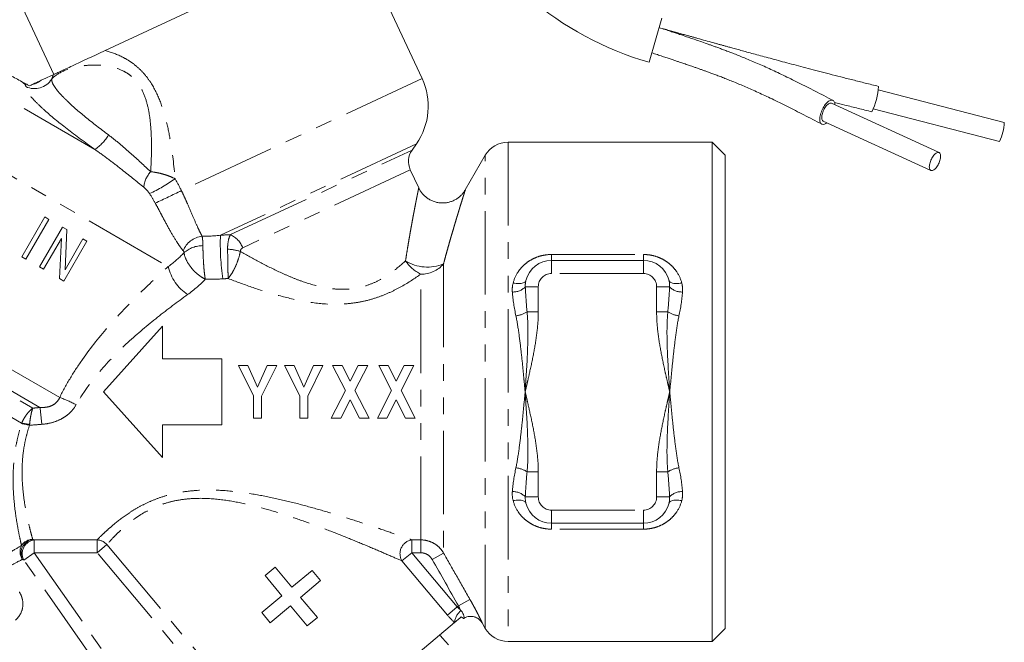
# Model space of a CAD drawing. Units: millimetres. Extents: x -2 to 547, y 9 to 275.
# Drawn here: x 472 to 547, y 158 to 205 of the extents above; entities that cross this region are included whole.
import ezdxf

# ---------------------------------------------------------------- set-up
doc = ezdxf.new("R2010")
doc.units = ezdxf.units.MM
doc.linetypes.add('PHANTOM', pattern=[12.7, 6.35, -1.27, 1.27, -1.27, 1.27, -1.27])

msp = doc.modelspace()

# ---------------------------------------------------------------- linework, layer by layer
at = {"color": 7, "linetype": 'Continuous', "lineweight": 15}
for p, q in [((478.405, 202.897), (497.396, 211.753)), ((502.515, 200.774), (497.396, 211.753)), ((471.236, 208.105), (474.511, 201.081)), ((520.754, 205.365), (519.784, 202.002)), ((546.798, 197.425), (537.211, 199.915)), ((541.838, 195.137), (533.652, 198.882)), ((536.834, 198.463), (546.421, 195.973)), ((533.028, 197.518), (541.214, 193.773)), ((501.748, 195.32), (502.079, 195.793)), ((524.568, 195.925), (509.053, 195.925)), ((525.568, 194.925), (524.568, 195.925)), ((524.568, 195.925), (524.568, 157.925)), ((507.321, 194.925), (505.801, 192.294)), ((525.568, 194.925), (525.568, 176.925)), ((502.259, 192.45), (501.617, 193.826)), ((473.823, 190.231), (472.073, 187.2)), ((474.134, 190.051), (473.823, 190.231)), ((472.384, 187.02), (474.134, 190.051)), ((475.16, 189.459), (473.41, 186.428)), ((475.492, 189.268), (475.16, 189.459)), ((475.358, 186.211), (475.492, 189.268)), ((473.721, 186.249), (475.078, 188.599)), ((475.078, 188.599), (474.944, 185.543)), ((475.275, 185.351), (477.025, 188.382)), ((476.715, 188.562), (475.358, 186.211)), ((477.025, 188.382), (476.715, 188.562)), ((472.073, 187.2), (472.384, 187.02)), ((512.353, 186.925), (519.353, 186.925)), ((473.41, 186.428), (473.721, 186.249)), ((474.944, 185.543), (475.275, 185.351)), ((478.278, 176.925), (482.778, 181.925)), ((482.778, 181.925), (482.778, 179.425)), ((482.778, 179.425), (487.278, 179.425)), ((487.278, 179.425), (487.278, 174.425)), ((488.542, 178.925), (489.696, 176.609)), ((489.267, 178.925), (488.542, 178.925)), ((490.003, 177.289), (489.267, 178.925)), ((490.74, 178.925), (490.003, 177.289)), ((490.311, 176.603), (491.465, 178.925)), ((491.465, 178.925), (490.74, 178.925)), ((492.775, 178.925), (492.05, 178.925)), ((492.05, 178.925), (493.204, 176.609)), ((493.511, 177.289), (492.775, 178.925)), ((494.248, 178.925), (493.511, 177.289)), ((493.819, 176.603), (494.973, 178.925)), ((494.973, 178.925), (494.248, 178.925)), ((495.711, 178.925), (496.682, 177.026)), ((496.437, 178.925), (495.711, 178.925)), ((497.045, 177.736), (496.437, 178.925)), ((497.652, 178.925), (497.045, 177.736)), ((497.408, 177.026), (498.378, 178.925)), ((498.378, 178.925), (497.652, 178.925)), ((499.219, 178.925), (500.189, 177.026)), ((499.945, 178.925), (499.219, 178.925)), ((500.552, 177.736), (499.945, 178.925)), ((501.16, 178.925), (500.552, 177.736)), ((500.915, 177.026), (501.886, 178.925)), ((501.886, 178.925), (501.16, 178.925)), ((482.778, 171.925), (478.278, 176.925)), ((496.682, 177.026), (495.609, 174.925)), ((498.481, 174.925), (497.408, 177.026)), ((500.189, 177.026), (499.116, 174.925)), ((501.988, 174.925), (500.915, 177.026)), ((525.568, 176.925), (525.568, 158.925)), ((489.696, 176.609), (489.696, 174.925)), ((490.311, 174.925), (490.311, 176.603)), ((493.204, 176.609), (493.204, 174.925)), ((493.819, 174.925), (493.819, 176.603)), ((496.335, 174.925), (497.045, 176.315)), ((497.045, 176.315), (497.755, 174.925)), ((499.842, 174.925), (500.552, 176.315)), ((500.552, 176.315), (501.262, 174.925)), ((489.696, 174.925), (490.311, 174.925)), ((493.204, 174.925), (493.819, 174.925)), ((495.609, 174.925), (496.335, 174.925)), ((497.755, 174.925), (498.481, 174.925)), ((499.116, 174.925), (499.842, 174.925)), ((501.262, 174.925), (501.988, 174.925)), ((487.278, 174.425), (482.778, 174.425)), ((482.778, 174.425), (482.778, 171.925)), ((519.353, 166.925), (512.353, 166.925)), ((491.334, 163.579), (490.568, 162.937)), ((492.62, 162.047), (491.334, 163.579)), ((494.152, 163.333), (492.62, 162.047)), ((494.795, 162.567), (494.152, 163.333)), ((490.568, 162.937), (491.854, 161.405)), ((493.263, 161.281), (494.795, 162.567)), ((491.854, 161.405), (490.322, 160.119)), ((494.548, 159.749), (493.263, 161.281)), ((490.965, 159.353), (492.497, 160.639)), ((492.497, 160.639), (493.782, 159.106)), ((490.322, 160.119), (490.965, 159.353)), ((493.782, 159.106), (494.548, 159.749)), ((504.975, 159.36), (492.153, 148.602)), ((507.083, 159.337), (507.321, 158.925)), ((524.568, 157.925), (525.568, 158.925)), ((504.518, 157.672), (504.076, 158.166)), ((509.053, 157.925), (524.568, 157.925))]:
    msp.add_line(p, q, dxfattribs=at)
at = {"color": 8, "linetype": 'PHANTOM', "lineweight": 0}
for p, q in [((461.241, 204.827), (477.631, 195.364)), ((455.2, 202.629), (483.207, 186.459)), ((502.515, 200.774), (484.21, 192.238)), ((502.079, 195.793), (487.177, 188.844)), ((509.053, 195.925), (509.053, 157.925)), ((487.951, 188.887), (501.748, 195.32)), ((507.321, 158.925), (507.321, 194.925)), ((501.617, 193.826), (488.881, 187.887)), ((448.827, 191.589), (474.954, 176.504)), ((473.45, 175.739), (449.408, 189.62)), ((449.939, 188.935), (472.899, 175.678)), ((472.057, 174.532), (449.697, 187.441)), ((512.353, 187.375), (519.353, 187.375)), ((512.353, 186.925), (512.353, 187.375)), ((519.353, 186.925), (519.353, 187.375)), ((504.145, 186.662), (504.145, 164.659)), ((512.353, 185.925), (512.353, 186.925)), ((519.353, 185.925), (519.353, 186.925)), ((502.413, 165.658), (502.413, 185.883)), ((519.353, 185.925), (512.353, 185.925)), ((511.353, 184.925), (510.366, 184.925)), ((511.353, 184.925), (511.353, 183.008)), ((520.353, 183.008), (520.353, 184.925)), ((520.353, 184.925), (521.339, 184.925)), ((510.502, 183.008), (511.353, 183.008)), ((520.353, 183.008), (521.203, 183.008)), ((511.353, 170.843), (510.502, 170.843)), ((511.353, 170.843), (511.353, 168.925)), ((521.203, 170.843), (520.353, 170.843)), ((520.353, 168.925), (520.353, 170.843)), ((511.353, 168.925), (510.366, 168.925)), ((521.339, 168.925), (520.353, 168.925)), ((512.353, 166.925), (512.353, 167.925)), ((512.353, 167.925), (519.353, 167.925)), ((519.353, 166.925), (519.353, 167.925)), ((512.353, 166.925), (512.353, 166.475)), ((519.353, 166.475), (512.353, 166.475)), ((519.353, 166.475), (519.353, 166.925)), ((473.007, 165.658), (477.796, 165.658)), ((473.007, 164.678), (473.007, 165.658)), ((477.796, 164.678), (477.796, 165.658)), ((501.724, 165.658), (502.413, 165.658)), ((501.724, 165.658), (501.724, 164.678)), ((502.413, 165.658), (502.413, 164.678)), ((478.535, 165.298), (477.796, 164.678)), ((478.535, 165.298), (490.85, 150.622)), ((473.007, 164.678), (472.217, 164.125)), ((484.74, 146.241), (472.217, 164.125)), ((477.796, 164.678), (473.007, 164.678)), ((473.007, 164.678), (485.53, 146.794)), ((490.111, 150.001), (477.796, 164.678)), ((501.724, 164.678), (500.985, 164.058)), ((504.444, 159.935), (500.985, 164.058)), ((502.413, 164.678), (501.724, 164.678)), ((501.724, 164.678), (505.183, 160.555)), ((504.145, 164.659), (503.279, 164.168)), ((506.157, 161.125), (505.291, 160.631)), ((505.183, 160.555), (504.444, 159.935)), ((505.183, 160.555), (505.291, 160.631))]:
    msp.add_line(p, q, dxfattribs=at)
at = {"color": 7, "linetype": 'Continuous', "lineweight": 15, "flags": 128}
for points in [[(532.924, 197.291), (532.884, 197.316), (532.849, 197.351), (532.819, 197.396), (532.796, 197.451), (532.779, 197.515), (532.769, 197.586), (532.766, 197.665), (532.769, 197.75), (532.779, 197.84), (532.795, 197.935), (532.818, 198.032), (532.847, 198.132), (532.882, 198.232), (532.922, 198.332), (532.967, 198.431), (533.017, 198.526), (533.07, 198.618), (533.126, 198.705), (533.185, 198.786), (533.246, 198.861), (533.308, 198.927), (533.37, 198.985), (533.432, 199.034), (533.492, 199.073), (533.551, 199.102), (533.608, 199.12), (533.661, 199.127), (533.711, 199.124), (533.756, 199.11), (533.796, 199.085), (533.832, 199.05), (533.861, 199.004), (533.884, 198.95), (533.901, 198.886), (533.911, 198.815), (533.914, 198.763)], [(533.652, 198.882), (533.612, 198.894), (533.568, 198.895), (533.521, 198.885), (533.47, 198.864), (533.418, 198.832), (533.364, 198.791), (533.31, 198.74), (533.256, 198.681), (533.204, 198.614), (533.154, 198.54), (533.107, 198.462), (533.063, 198.379), (533.024, 198.293), (532.99, 198.206), (532.961, 198.119), (532.938, 198.033), (532.922, 197.95), (532.912, 197.87), (532.909, 197.796), (532.913, 197.729), (532.924, 197.668), (532.941, 197.616), (532.964, 197.574), (532.993, 197.541), (533.028, 197.518)], [(541.838, 195.137), (541.798, 195.149), (541.754, 195.15), (541.707, 195.14), (541.656, 195.118), (541.604, 195.087), (541.55, 195.046), (541.496, 194.995), (541.442, 194.936), (541.39, 194.869), (541.34, 194.795), (541.293, 194.717), (541.249, 194.634), (541.21, 194.548), (541.176, 194.461), (541.147, 194.374), (541.124, 194.288), (541.108, 194.205), (541.098, 194.125), (541.095, 194.051), (541.099, 193.983), (541.109, 193.923), (541.126, 193.871), (541.15, 193.829), (541.179, 193.796), (541.214, 193.773), (541.254, 193.762), (541.298, 193.761), (541.345, 193.771), (541.396, 193.792), (541.448, 193.824), (541.502, 193.865), (541.556, 193.916), (541.609, 193.975), (541.662, 194.042), (541.712, 194.115), (541.759, 194.194), (541.803, 194.277), (541.842, 194.363), (541.876, 194.45), (541.905, 194.537), (541.928, 194.623), (541.944, 194.706), (541.954, 194.785), (541.957, 194.86), (541.953, 194.927), (541.942, 194.988), (541.925, 195.039), (541.902, 195.082), (541.873, 195.115), (541.838, 195.137)]]:
    msp.add_lwpolyline(points, dxfattribs=at)
at = {"color": 8, "linetype": 'PHANTOM', "lineweight": 0, "flags": 128}
for points in [[(510.411, 185.404), (510.393, 185.359), (510.363, 185.318), (510.322, 185.28), (510.269, 185.248), (510.206, 185.22), (510.133, 185.198), (510.051, 185.181), (509.962, 185.171), (509.865, 185.166), (509.764, 185.167), (509.658, 185.175), (509.55, 185.188), (509.44, 185.207)], [(521.294, 185.404), (521.312, 185.359), (521.342, 185.318), (521.383, 185.28), (521.436, 185.248), (521.499, 185.22), (521.572, 185.198), (521.654, 185.181), (521.744, 185.171), (521.84, 185.166), (521.941, 185.167), (522.047, 185.175), (522.156, 185.188), (522.265, 185.207)], [(510.411, 168.447), (510.393, 168.492), (510.363, 168.533), (510.322, 168.57), (510.269, 168.603), (510.206, 168.631), (510.133, 168.653), (510.051, 168.669), (509.962, 168.68), (509.865, 168.685), (509.764, 168.683), (509.658, 168.676), (509.55, 168.663), (509.44, 168.643)], [(522.265, 168.643), (522.156, 168.663), (522.047, 168.676), (521.941, 168.683), (521.84, 168.685), (521.744, 168.68), (521.654, 168.669), (521.572, 168.653), (521.499, 168.631), (521.436, 168.603), (521.383, 168.57), (521.342, 168.533), (521.312, 168.492), (521.294, 168.447)]]:
    msp.add_lwpolyline(points, dxfattribs=at)
at = {"color": 7, "linetype": 'Continuous', "lineweight": 15}
for centre, radius, start, end in [((526.585, 225.597), 24.555, 205, 253.92187), ((497.983, 198.661), 5, 325, 25), ((532.722, 200.306), 4.499, 332.59924, 358.2851), ((533.021, 197.639), 0.361, 254.52222, 318.21636), ((543.319, 197.554), 3.481, 332.99978, 357.88223), ((509.053, 193.925), 2, 90, 150), ((502.977, 194.46), 1.5, 145, 205), ((512.353, 184.925), 2, 90, 166.15678), ((519.353, 184.925), 2, 13.84322, 90), ((512.353, 168.925), 2, 193.84322, 270), ((519.353, 168.925), 2, 270, 346.15678), ((506.408, 158.972), 1, 131.98382, 134.90576), ((506.217, 158.837), 1, 30.02792, 118.55147), ((509.053, 159.925), 2, 210, 270)]:
    msp.add_arc(centre, radius, start, end, dxfattribs=at)
at = {"color": 8, "linetype": 'PHANTOM', "lineweight": 0}
for centre, radius, start, end in [((473.05, 201.512), 1.513, 243.59573, 328.7743), ((472.628, 201.443), 1.13, 249.96132, 260.83844), ((472.577, 201.904), 1.6, 282.64172, 307.35828), ((475.604, 198.299), 3.567, 304.63281, 329.17936), ((483.367, 192.305), 2.029, 137.48205, 174.71877), ((476.409, 203.437), 12.631, 295.18134, 305.38696), ((441.281, 278.767), 96.592, 295.07882, 296.38719), ((485.983, 187.014), 1.76, 96.39433, 158.58797), ((505.431, 188.193), 18.266, 177.95613, 188.40239), ((487.082, 187.144), 1.947, 22.42976, 63.48688), ((485.83, 185.903), 2.147, 89.64138, 131.5685), ((487.566, 183.823), 3.957, 73.46653, 87.73567), ((503.718, 188.532), 2.953, 213.53017, 243.78341), ((502.929, 189.545), 3.129, 237.66918, 292.86223), ((502.485, 188.037), 2.156, 268.07764, 320.34873), ((486.654, 187.258), 3.538, 193.04989, 236.00922), ((512.353, 184.925), 1, 90, 180), ((519.353, 184.925), 1, 0, 90), ((509.465, 185.732), 1.21, 265.97896, 318.17295), ((522.24, 185.732), 1.21, 221.82705, 274.02104), ((509.319, 184.976), 2.297, 278.34201, 301.02006), ((522.386, 184.976), 2.297, 238.97994, 261.65799), ((467.945, 158.951), 18.901, 64.07404, 68.23102), ((426.805, 169.877), 47.012, 5.58575, 7.16289), ((471.616, 170.961), 3.576, 73.13366, 83.0304), ((471.792, 171.274), 3.268, 74.62656, 85.35181), ((509.319, 168.875), 2.297, 58.97994, 81.65799), ((522.372, 168.915), 2.255, 98.12883, 121.23324), ((509.465, 168.119), 1.21, 41.82705, 94.02104), ((522.229, 168.147), 1.182, 85.32667, 138.82525), ((512.353, 168.925), 1, 180, 270), ((519.353, 168.925), 1, 270, 0), ((473.078, 164.644), 1.07, 99.48326, 206.06606), ((472.912, 164.682), 1.018, 90.60342, 148.28208), ((473.157, 164.61), 1.058, 98.15074, 207.31074), ((477.754, 164.634), 1.025, 40.41165, 87.68745), ((501.9, 164.606), 1.066, 99.48104, 210.93234), ((472.951, 164.754), 1.017, 152.88539, 214.78043), ((506.337, 159.216), 1.37, 129.08546, 173.9543), ((506.396, 158.966), 0.997, 131.26121, 134.9556), ((506.219, 158.839), 1, 29.989, 118.75357)]:
    msp.add_arc(centre, radius, start, end, dxfattribs=at)
at = {"color": 7, "linetype": 'Continuous', "lineweight": 15}
msp.add_ellipse((812.528, -220.017), major_axis=(-375.525, 447.576), ratio=0.021106, start_param=5.700927, end_param=5.701976, dxfattribs=at)
for points, knots in [([(533.763, 199.107), (533.533, 199.226), (533.083, 199.46), (532.42, 199.803), (531.779, 200.132), (531.159, 200.444), (530.564, 200.74), (529.992, 201.017), (529.443, 201.278), (528.915, 201.522), (528.404, 201.753), (527.911, 201.969), (527.437, 202.171), (526.988, 202.357), (526.565, 202.528), (526.168, 202.684), (525.8, 202.825), (525.461, 202.952), (525.154, 203.066), (524.878, 203.167), (524.625, 203.258), (524.387, 203.344), (523.918, 203.51), (523.463, 203.668), (523.022, 203.818), (522.828, 203.884), (522.615, 203.956), (522.369, 204.039), (522.083, 204.135), (521.756, 204.244), (521.39, 204.366), (520.982, 204.501), (520.696, 204.595), (520.546, 204.645)], [0, 0, 0, 0, 0.059356, 0.116326, 0.170885, 0.223021, 0.27273, 0.319185, 0.3633, 0.405093, 0.444589, 0.48255, 0.518159, 0.551432, 0.582385, 0.611031, 0.637374, 0.661413, 0.683099, 0.702481, 0.719602, 0.736012, 0.752454, 0.817378, 0.830428, 0.8435, 0.857492, 0.874334, 0.894092, 0.916341, 0.941409, 0.969296, 1, 1, 1, 1]), ([(537.218, 200.171), (536.888, 200.255), (536.24, 200.418), (535.287, 200.659), (534.375, 200.891), (533.502, 201.114), (532.674, 201.327), (531.89, 201.532), (531.15, 201.727), (530.448, 201.913), (529.78, 202.092), (529.147, 202.262), (528.549, 202.424), (527.992, 202.575), (527.474, 202.717), (526.997, 202.848), (526.56, 202.968), (526.182, 203.072), (525.858, 203.161), (525.586, 203.237), (525.338, 203.306), (525.102, 203.371), (524.87, 203.435), (524.524, 203.531), (524.061, 203.661), (523.596, 203.79), (523.239, 203.89), (522.994, 203.959), (522.733, 204.031), (522.447, 204.112), (522.128, 204.201), (521.778, 204.299), (521.397, 204.406), (520.983, 204.522), (520.695, 204.603), (520.546, 204.645)], [0, 0, 0, 0, 0.059494, 0.116593, 0.171295, 0.223601, 0.27351, 0.320199, 0.364584, 0.406666, 0.446447, 0.484669, 0.520496, 0.553926, 0.584959, 0.613593, 0.639828, 0.663663, 0.681653, 0.697983, 0.712651, 0.726408, 0.740353, 0.754497, 0.788623, 0.823851, 0.838251, 0.852828, 0.868025, 0.885194, 0.904429, 0.925332, 0.948229, 0.973118, 1, 1, 1, 1]), ([(474.453, 201.054), (474.504, 201.078), (474.571, 201.109), (474.745, 201.191), (474.854, 201.241), (475.234, 201.419), (475.56, 201.57), (476.305, 201.918), (476.715, 202.109), (477.557, 202.502), (477.991, 202.704), (478.405, 202.897)], [0, 0, 0, 0, 0.125, 0.125, 0.25, 0.25, 0.5, 0.5, 0.75, 0.75, 1, 1, 1, 1]), ([(519.992, 202.723), (520.131, 202.677), (520.398, 202.588), (520.782, 202.461), (521.133, 202.344), (521.451, 202.238), (521.735, 202.143), (522.031, 202.043), (522.346, 201.937), (522.689, 201.82), (522.997, 201.713), (523.272, 201.617), (523.516, 201.532), (523.755, 201.447), (523.991, 201.363), (524.234, 201.275), (524.497, 201.179), (524.79, 201.07), (525.113, 200.949), (525.464, 200.814), (525.843, 200.665), (526.248, 200.501), (526.675, 200.324), (527.124, 200.132), (527.594, 199.926), (528.086, 199.704), (528.604, 199.464), (529.148, 199.206), (529.718, 198.929), (530.312, 198.634), (530.928, 198.323), (531.569, 197.994), (532.235, 197.65), (532.687, 197.414), (532.917, 197.294)], [0, 0, 0, 0, 0.0290332, 0.0557792, 0.0802301, 0.1023839, 0.1222428, 0.139812, 0.1644325, 0.1884123, 0.2118519, 0.2294245, 0.2466795, 0.2636173, 0.2802384, 0.2969418, 0.3157108, 0.3368037, 0.3601536, 0.3857956, 0.4137296, 0.4439692, 0.4765457, 0.5108599, 0.5475287, 0.5866171, 0.6281824, 0.6732003, 0.7208962, 0.7713089, 0.8244604, 0.8803335, 0.9388755, 1, 1, 1, 1]), ([(471.209, 200.998), (471.344, 200.926), (471.485, 200.85), (471.775, 200.692), (471.923, 200.61), (472.074, 200.526)], [0, 0, 0, 0, 0.5, 0.5, 1, 1, 1, 1]), ([(473.548, 200.632), (473.803, 200.751), (474.019, 200.852), (474.316, 200.99), (474.405, 201.032), (474.453, 201.054)], [0, 0, 0, 0, 0.5, 0.5, 1, 1, 1, 1]), ([(472.669, 200.222), (472.7, 200.237), (472.735, 200.253), (472.82, 200.293), (472.87, 200.316), (472.927, 200.343)], [0, 0, 0, 0, 0.5, 0.5, 1, 1, 1, 1]), ([(472.927, 200.343), (472.969, 200.362), (473.014, 200.383), (473.111, 200.428), (473.163, 200.453), (473.323, 200.527), (473.437, 200.581), (473.548, 200.632)], [0, 0, 0, 0, 0.25, 0.25, 0.5, 0.5, 1, 1, 1, 1]), ([(533.878, 198.954), (534.145, 198.886), (534.745, 198.733), (535.691, 198.494), (536.37, 198.323), (536.716, 198.236)], [0, 0, 0, 0, 0.282183, 0.634021, 1, 1, 1, 1]), ([(505.805, 192.301), (505.798, 192.289), (505.772, 192.242), (505.721, 192.165), (505.651, 192.068), (505.572, 191.973), (505.486, 191.881), (505.391, 191.792), (505.289, 191.709), (505.182, 191.631), (505.068, 191.561), (504.949, 191.498), (504.826, 191.443), (504.699, 191.396), (504.569, 191.358), (504.437, 191.328), (504.302, 191.308), (504.161, 191.297), (504.015, 191.295), (503.865, 191.305), (503.718, 191.326), (503.575, 191.357), (503.435, 191.398), (503.301, 191.448), (503.172, 191.508), (503.048, 191.575), (502.931, 191.651), (502.82, 191.733), (502.717, 191.822), (502.62, 191.917), (502.532, 192.017), (502.451, 192.121), (502.378, 192.229), (502.313, 192.338), (502.276, 192.414), (502.259, 192.45)], [0, 0, 0, 0, 0.009344, 0.036872, 0.063543, 0.091826, 0.120972, 0.150701, 0.180826, 0.211229, 0.241833, 0.272587, 0.303454, 0.334408, 0.365431, 0.396509, 0.427631, 0.458788, 0.493518, 0.527918, 0.561896, 0.595483, 0.628702, 0.661571, 0.694105, 0.726312, 0.758196, 0.789761, 0.821003, 0.85192, 0.882502, 0.912739, 0.942615, 0.97211, 1, 1, 1, 1]), ([(505.738, 159.716), (505.732, 159.713), (505.723, 159.777), (505.671, 159.938), (505.647, 160), (505.577, 160.136), (505.531, 160.208), (505.473, 160.279)], [0, 0, 0, 0, 0.5, 0.5, 0.75, 0.75, 1, 1, 1, 1]), ([(504.975, 159.36), (505.012, 159.392), (505.078, 159.447), (505.209, 159.557), (505.257, 159.597), (505.368, 159.69), (505.43, 159.742), (505.499, 159.8)], [0, 0, 0, 0, 0.5, 0.5, 0.75, 0.75, 1, 1, 1, 1]), ([(505.499, 159.8), (505.556, 159.753), (505.6, 159.721), (505.666, 159.677), (505.686, 159.668), (505.692, 159.672)], [0, 0, 0, 0, 0.5, 0.5, 1, 1, 1, 1]), ([(505.692, 159.672), (505.699, 159.677), (505.706, 159.683), (505.702, 159.68), (505.702, 159.68)], [0, 0, 0, 0, 0.9985, 1, 1, 1, 1])]:
    msp.add_open_spline(points, degree=3, knots=knots, dxfattribs=at)
at = {"color": 8, "linetype": 'PHANTOM', "lineweight": 0}
for points, knots in [([(478.405, 202.897), (478.82, 202.788), (479.255, 202.635), (479.888, 202.322), (480.097, 202.203), (480.507, 201.93), (480.704, 201.779), (481.077, 201.448), (481.254, 201.267), (481.586, 200.876), (481.738, 200.67), (482.155, 200.024), (482.384, 199.555), (482.76, 198.601), (482.911, 198.112), (483.166, 197.119), (483.268, 196.619), (483.528, 195.125), (483.64, 194.13), (483.724, 193.14)], [0, 0, 0, 0, 0.125, 0.125, 0.1875, 0.1875, 0.25, 0.25, 0.3125, 0.3125, 0.375, 0.375, 0.5, 0.5, 0.625, 0.625, 0.75, 0.75, 1, 1, 1, 1]), ([(481.871, 193.676), (481.912, 194.363), (481.937, 195.053), (481.93, 196.096), (481.92, 196.445), (481.878, 197.145), (481.845, 197.497), (481.747, 198.193), (481.682, 198.538), (481.498, 199.219), (481.378, 199.559), (481.14, 200.03), (481.051, 200.181), (480.851, 200.47), (480.738, 200.608), (480.498, 200.857), (480.369, 200.97), (480.095, 201.172), (479.949, 201.261), (479.507, 201.489), (479.205, 201.59), (478.751, 201.696), (478.599, 201.723), (478.302, 201.764), (478.156, 201.778), (477.726, 201.803), (477.448, 201.799), (476.914, 201.763), (476.658, 201.729), (475.939, 201.599), (475.521, 201.471), (474.814, 201.145), (474.539, 200.953), (474.343, 200.728)], [0, 0, 0, 0, 0.125, 0.125, 0.1875, 0.1875, 0.25, 0.25, 0.3125, 0.3125, 0.375, 0.375, 0.40625, 0.40625, 0.4375, 0.4375, 0.46875, 0.46875, 0.5, 0.5, 0.5625, 0.5625, 0.59375, 0.59375, 0.625, 0.625, 0.6875, 0.6875, 0.75, 0.75, 0.875, 0.875, 1, 1, 1, 1]), ([(474.343, 200.728), (474.335, 200.644), (474.355, 200.547), (474.448, 200.322), (474.522, 200.195), (474.723, 199.913), (474.849, 199.76), (475.147, 199.431), (475.321, 199.253), (475.911, 198.687), (476.38, 198.278), (477.46, 197.392), (478.043, 196.939), (478.668, 196.471)], [0, 0, 0, 0, 0.125, 0.125, 0.25, 0.25, 0.375, 0.375, 0.5, 0.5, 0.75, 0.75, 1, 1, 1, 1]), ([(472.377, 200.158), (472.38, 200.184), (472.373, 200.215), (472.332, 200.288), (472.302, 200.329), (472.241, 200.381)], [0, 0, 0, 0, 0.5, 0.5, 1, 1, 1, 1]), ([(477.631, 195.364), (476.874, 195.908), (476.167, 196.433), (474.856, 197.452), (474.287, 197.919), (473.57, 198.559), (473.359, 198.758), (472.996, 199.125), (472.843, 199.293), (472.597, 199.601), (472.507, 199.737), (472.392, 199.974), (472.367, 200.075), (472.377, 200.158)], [0, 0, 0, 0, 0.25, 0.25, 0.5, 0.5, 0.625, 0.625, 0.75, 0.75, 0.875, 0.875, 1, 1, 1, 1]), ([(478.668, 196.471), (478.958, 196.254), (479.242, 196.027), (479.803, 195.559), (480.081, 195.318), (480.883, 194.601), (481.386, 194.128), (481.871, 193.676)], [0, 0, 0, 0, 0.25, 0.25, 0.5, 0.5, 1, 1, 1, 1]), ([(481.346, 192.491), (480.789, 192.945), (480.204, 193.423), (479.272, 194.156), (478.95, 194.405), (478.299, 194.891), (477.968, 195.131), (477.631, 195.364)], [0, 0, 0, 0, 0.5, 0.5, 0.75, 0.75, 1, 1, 1, 1]), ([(481.871, 193.676), (482.024, 193.661), (482.18, 193.638), (482.499, 193.577), (482.663, 193.538), (482.984, 193.446), (483.14, 193.394), (483.441, 193.276), (483.588, 193.211), (483.724, 193.14)], [0, 0, 0, 0, 0.25, 0.25, 0.5, 0.5, 0.75, 0.75, 1, 1, 1, 1]), ([(481.783, 192.007), (481.72, 192.102), (481.65, 192.19), (481.501, 192.354), (481.424, 192.428), (481.346, 192.491)], [0, 0, 0, 0, 0.5, 0.5, 1, 1, 1, 1]), ([(484.21, 192.238), (484.296, 192.062), (484.379, 191.883), (484.539, 191.532), (484.615, 191.36), (484.837, 190.852), (484.976, 190.522), (485.232, 189.926), (485.351, 189.655), (485.522, 189.285), (485.578, 189.169), (485.685, 188.954), (485.737, 188.855), (485.787, 188.763)], [0, 0, 0, 0, 0.125, 0.125, 0.25, 0.25, 0.5, 0.5, 0.75, 0.75, 0.875, 0.875, 1, 1, 1, 1]), ([(501.256, 186.901), (501.279, 187.052), (501.327, 187.355), (501.399, 187.801), (501.472, 188.239), (501.54, 188.636), (501.602, 188.995), (501.659, 189.317), (501.716, 189.631), (501.772, 189.937), (501.827, 190.235), (501.881, 190.523), (501.934, 190.799), (501.988, 191.083), (502.044, 191.37), (502.094, 191.626), (502.135, 191.835), (502.165, 191.983), (502.187, 192.098), (502.205, 192.184), (502.219, 192.259), (502.232, 192.322), (502.244, 192.382), (502.254, 192.43), (502.258, 192.452), (502.258, 192.45), (502.258, 192.45)], [0, 0, 0, 0, 0.053918, 0.107897, 0.162011, 0.216203, 0.2588, 0.301496, 0.344245, 0.387435, 0.430694, 0.474448, 0.518292, 0.562327, 0.61819, 0.674332, 0.7169, 0.759628, 0.788339, 0.816247, 0.844154, 0.872299, 0.900443, 0.943393, 0.986587, 1, 1, 1, 1]), ([(505.802, 192.293), (505.802, 192.294), (505.802, 192.294), (505.793, 192.266), (505.779, 192.222), (505.763, 192.17), (505.743, 192.105), (505.718, 192.026), (505.69, 191.937), (505.659, 191.837), (505.625, 191.729), (505.588, 191.611), (505.535, 191.439), (505.46, 191.198), (505.37, 190.905), (505.283, 190.619), (505.201, 190.351), (505.116, 190.067), (505.026, 189.768), (504.933, 189.454), (504.837, 189.127), (504.738, 188.788), (504.631, 188.417), (504.516, 188.012), (504.393, 187.573), (504.269, 187.124), (504.186, 186.816), (504.145, 186.662)], [0, 0, 0, 0, 0.027117, 0.07092, 0.100563, 0.130267, 0.160401, 0.190594, 0.220908, 0.249445, 0.277981, 0.306695, 0.335409, 0.393494, 0.451883, 0.493724, 0.535742, 0.577846, 0.620508, 0.663245, 0.706511, 0.749842, 0.7933, 0.844816, 0.896417, 0.948173, 1, 1, 1, 1]), ([(484.345, 187.657), (484.269, 187.75), (484.192, 187.852), (484.035, 188.071), (483.955, 188.19), (483.71, 188.566), (483.544, 188.844), (483.196, 189.459), (483.011, 189.8), (482.726, 190.336), (482.629, 190.519), (482.43, 190.895), (482.327, 191.088), (482.223, 191.281)], [0, 0, 0, 0, 0.125, 0.125, 0.25, 0.25, 0.5, 0.5, 0.75, 0.75, 0.875, 0.875, 1, 1, 1, 1]), ([(485.787, 188.763), (485.804, 188.679), (485.817, 188.577), (485.836, 188.337), (485.842, 188.2), (485.844, 188.05)], [0, 0, 0, 0, 0.5, 0.5, 1, 1, 1, 1]), ([(487.723, 187.776), (487.72, 188.02), (487.739, 188.245), (487.818, 188.625), (487.875, 188.775), (487.951, 188.887)], [0, 0, 0, 0, 0.5, 0.5, 1, 1, 1, 1]), ([(485.844, 188.05), (485.846, 187.849), (485.851, 187.627), (485.868, 187.17), (485.88, 186.931), (485.902, 186.589), (485.91, 186.476), (485.929, 186.255), (485.939, 186.147), (485.961, 185.943), (485.973, 185.846), (485.998, 185.664), (486.012, 185.578), (486.025, 185.5)], [0, 0, 0, 0, 0.25, 0.25, 0.5, 0.5, 0.625, 0.625, 0.75, 0.75, 0.875, 0.875, 1, 1, 1, 1]), ([(484.406, 187.509), (484.437, 187.318), (484.504, 187.118), (484.696, 186.725), (484.823, 186.529), (485.043, 186.26), (485.121, 186.174), (485.287, 186.009), (485.376, 185.93), (485.555, 185.787), (485.647, 185.721), (485.834, 185.601), (485.93, 185.546), (486.025, 185.5)], [0, 0, 0, 0, 0.25, 0.25, 0.5, 0.5, 0.625, 0.625, 0.75, 0.75, 0.875, 0.875, 1, 1, 1, 1]), ([(487.723, 187.776), (487.725, 187.585), (487.727, 187.382), (487.733, 186.979), (487.737, 186.771), (487.742, 186.476), (487.744, 186.38), (487.748, 186.193), (487.75, 186.1), (487.756, 185.84), (487.76, 185.684), (487.764, 185.548)], [0, 0, 0, 0, 0.25, 0.25, 0.5, 0.5, 0.625, 0.625, 0.75, 0.75, 1, 1, 1, 1]), ([(488.693, 187.616), (488.658, 187.43), (488.608, 187.236), (488.485, 186.854), (488.411, 186.659), (488.287, 186.386), (488.244, 186.297), (488.154, 186.125), (488.107, 186.041), (487.963, 185.805), (487.865, 185.667), (487.764, 185.548)], [0, 0, 0, 0, 0.25, 0.25, 0.5, 0.5, 0.625, 0.625, 0.75, 0.75, 1, 1, 1, 1]), ([(488.881, 187.887), (488.831, 187.863), (488.785, 187.831), (488.716, 187.739), (488.694, 187.681), (488.693, 187.616)], [0, 0, 0, 0, 0.5, 0.5, 1, 1, 1, 1]), ([(488.693, 187.616), (489.175, 187.336), (489.667, 187.06), (490.674, 186.525), (491.189, 186.265), (491.984, 185.898), (492.252, 185.779), (492.799, 185.553), (493.077, 185.444), (493.921, 185.145), (494.494, 184.977), (495.382, 184.81), (495.685, 184.768), (496.291, 184.724), (496.592, 184.722), (497.189, 184.762), (497.484, 184.805), (498.07, 184.937), (498.352, 185.026), (498.888, 185.237), (499.144, 185.36), (499.634, 185.632), (499.868, 185.782), (500.523, 186.243), (500.907, 186.572), (501.256, 186.901)], [0, 0, 0, 0, 0.125, 0.125, 0.25, 0.25, 0.3125, 0.3125, 0.375, 0.375, 0.5, 0.5, 0.5625, 0.5625, 0.625, 0.625, 0.6875, 0.6875, 0.75, 0.75, 0.8125, 0.8125, 0.875, 0.875, 1, 1, 1, 1]), ([(509.44, 185.207), (509.519, 185.512), (509.646, 185.794), (509.908, 186.185), (510.008, 186.31), (510.224, 186.54), (510.342, 186.646), (510.598, 186.842), (510.737, 186.932), (511.029, 187.088), (511.182, 187.154), (511.501, 187.263), (511.669, 187.305), (512.007, 187.361), (512.178, 187.375), (512.353, 187.375)], [0, 0, 0, 0, 0.25, 0.25, 0.375, 0.375, 0.5, 0.5, 0.625, 0.625, 0.75, 0.75, 0.875, 0.875, 1, 1, 1, 1]), ([(519.353, 187.375), (519.526, 187.375), (519.697, 187.361), (520.033, 187.306), (520.2, 187.264), (520.52, 187.156), (520.673, 187.089), (520.964, 186.934), (521.103, 186.845), (521.36, 186.649), (521.479, 186.542), (521.697, 186.311), (521.796, 186.186), (522.057, 185.798), (522.187, 185.511), (522.265, 185.207)], [0, 0, 0, 0, 0.125, 0.125, 0.25, 0.25, 0.375, 0.375, 0.5, 0.5, 0.625, 0.625, 0.75, 0.75, 1, 1, 1, 1]), ([(474.954, 176.504), (475.203, 177.009), (475.476, 177.505), (476.057, 178.47), (476.364, 178.937), (477.324, 180.301), (478.015, 181.161), (479.463, 182.813), (480.206, 183.59), (481.703, 185.075), (482.458, 185.782), (483.207, 186.459)], [0, 0, 0, 0, 0.125, 0.125, 0.25, 0.25, 0.5, 0.5, 0.75, 0.75, 1, 1, 1, 1]), ([(502.413, 185.883), (501.968, 185.563), (501.485, 185.245), (500.691, 184.799), (500.413, 184.655), (499.84, 184.389), (499.544, 184.267), (498.935, 184.049), (498.621, 183.953), (497.974, 183.793), (497.646, 183.731), (496.985, 183.64), (496.651, 183.612), (495.979, 183.587), (495.639, 183.591), (494.631, 183.644), (493.97, 183.733), (492.663, 183.981), (492.016, 184.14), (490.758, 184.494), (490.144, 184.691), (488.937, 185.105), (488.345, 185.324), (487.764, 185.548)], [0, 0, 0, 0, 0.125, 0.125, 0.1875, 0.1875, 0.25, 0.25, 0.3125, 0.3125, 0.375, 0.375, 0.4375, 0.4375, 0.5, 0.5, 0.625, 0.625, 0.75, 0.75, 0.875, 0.875, 1, 1, 1, 1]), ([(484.676, 184.324), (483.919, 183.779), (483.155, 183.208), (481.633, 181.998), (480.876, 181.36), (479.389, 179.987), (478.673, 179.263), (477.676, 178.093), (477.356, 177.689), (476.75, 176.842), (476.466, 176.403), (476.208, 175.95)], [0, 0, 0, 0, 0.25, 0.25, 0.5, 0.5, 0.75, 0.75, 0.875, 0.875, 1, 1, 1, 1]), ([(511.353, 183.008), (511.353, 182.488), (511.313, 181.974), (511.191, 180.952), (511.109, 180.445), (510.92, 179.435), (510.814, 178.932), (510.645, 178.179), (510.587, 177.928), (510.5, 177.552), (510.471, 177.427), (510.412, 177.176), (510.382, 177.052), (510.353, 176.925)], [0, 0, 0, 0, 0.25, 0.25, 0.5, 0.5, 0.75, 0.75, 0.875, 0.875, 0.9375, 0.9375, 1, 1, 1, 1]), ([(510.502, 183.008), (510.547, 182.505), (510.562, 182.001), (510.564, 180.989), (510.551, 180.481), (510.49, 178.959), (510.421, 177.942), (510.353, 176.925)], [0, 0, 0, 0, 0.25, 0.25, 0.5, 0.5, 1, 1, 1, 1]), ([(520.353, 183.008), (520.353, 182.488), (520.392, 181.974), (520.514, 180.952), (520.596, 180.445), (520.785, 179.435), (520.891, 178.932), (521.06, 178.179), (521.118, 177.928), (521.205, 177.552), (521.235, 177.427), (521.293, 177.176), (521.323, 177.052), (521.353, 176.925)], [0, 0, 0, 0, 0.25, 0.25, 0.5, 0.5, 0.75, 0.75, 0.875, 0.875, 0.9375, 0.9375, 1, 1, 1, 1]), ([(521.203, 183.008), (521.158, 182.505), (521.143, 182.001), (521.141, 180.989), (521.154, 180.481), (521.215, 178.959), (521.284, 177.942), (521.353, 176.925)], [0, 0, 0, 0, 0.25, 0.25, 0.5, 0.5, 1, 1, 1, 1]), ([(509.652, 182.704), (509.748, 182.241), (509.821, 181.772), (509.952, 180.824), (510.009, 180.345), (510.115, 179.377), (510.165, 178.888), (510.236, 178.154), (510.26, 177.908), (510.306, 177.417), (510.33, 177.17), (510.353, 176.925)], [0, 0, 0, 0, 0.25, 0.25, 0.5, 0.5, 0.75, 0.75, 0.875, 0.875, 1, 1, 1, 1]), ([(522.053, 182.704), (521.957, 182.242), (521.884, 181.773), (521.753, 180.822), (521.696, 180.34), (521.589, 179.373), (521.54, 178.887), (521.445, 177.908), (521.399, 177.416), (521.353, 176.925)], [0, 0, 0, 0, 0.25, 0.25, 0.5, 0.5, 0.75, 0.75, 1, 1, 1, 1]), ([(509.652, 171.147), (509.748, 171.608), (509.821, 172.078), (509.952, 173.029), (510.009, 173.51), (510.116, 174.478), (510.165, 174.964), (510.26, 175.943), (510.307, 176.435), (510.353, 176.925)], [0, 0, 0, 0, 0.25, 0.25, 0.5, 0.5, 0.75, 0.75, 1, 1, 1, 1]), ([(510.502, 170.843), (510.547, 171.346), (510.562, 171.85), (510.564, 172.862), (510.551, 173.37), (510.49, 174.891), (510.421, 175.909), (510.353, 176.925)], [0, 0, 0, 0, 0.25, 0.25, 0.5, 0.5, 1, 1, 1, 1]), ([(511.353, 170.843), (511.353, 171.363), (511.313, 171.877), (511.191, 172.898), (511.109, 173.406), (510.92, 174.416), (510.814, 174.919), (510.645, 175.672), (510.587, 175.923), (510.5, 176.299), (510.471, 176.424), (510.412, 176.675), (510.382, 176.799), (510.353, 176.925)], [0, 0, 0, 0, 0.25, 0.25, 0.5, 0.5, 0.75, 0.75, 0.875, 0.875, 0.9375, 0.9375, 1, 1, 1, 1]), ([(520.353, 170.843), (520.353, 171.363), (520.392, 171.877), (520.514, 172.898), (520.596, 173.406), (520.785, 174.416), (520.891, 174.919), (521.06, 175.672), (521.118, 175.923), (521.205, 176.299), (521.235, 176.424), (521.293, 176.675), (521.323, 176.799), (521.353, 176.925)], [0, 0, 0, 0, 0.25, 0.25, 0.5, 0.5, 0.75, 0.75, 0.875, 0.875, 0.9375, 0.9375, 1, 1, 1, 1]), ([(521.203, 170.843), (521.158, 171.346), (521.143, 171.85), (521.141, 172.862), (521.154, 173.37), (521.215, 174.891), (521.284, 175.909), (521.353, 176.925)], [0, 0, 0, 0, 0.25, 0.25, 0.5, 0.5, 1, 1, 1, 1]), ([(522.053, 171.147), (521.957, 171.609), (521.884, 172.079), (521.753, 173.027), (521.696, 173.506), (521.59, 174.473), (521.54, 174.962), (521.469, 175.697), (521.445, 175.942), (521.399, 176.434), (521.376, 176.681), (521.353, 176.925)], [0, 0, 0, 0, 0.25, 0.25, 0.5, 0.5, 0.75, 0.75, 0.875, 0.875, 1, 1, 1, 1]), ([(473.45, 175.739), (473.598, 175.731), (473.748, 175.733), (474.043, 175.771), (474.192, 175.808), (474.47, 175.93), (474.6, 176.017), (474.813, 176.235), (474.896, 176.363), (474.954, 176.504)], [0, 0, 0, 0, 0.25, 0.25, 0.5, 0.5, 0.75, 0.75, 1, 1, 1, 1]), ([(472.057, 174.532), (472.11, 174.655), (472.168, 174.773), (472.294, 174.995), (472.363, 175.101), (472.508, 175.298), (472.583, 175.387), (472.738, 175.547), (472.82, 175.619), (472.899, 175.678)], [0, 0, 0, 0, 0.25, 0.25, 0.5, 0.5, 0.75, 0.75, 1, 1, 1, 1]), ([(472.658, 174.426), (472.671, 174.556), (472.687, 174.681), (472.721, 174.92), (472.74, 175.035), (472.782, 175.25), (472.804, 175.348), (472.85, 175.527), (472.875, 175.609), (472.899, 175.678)], [0, 0, 0, 0, 0.25, 0.25, 0.5, 0.5, 0.75, 0.75, 1, 1, 1, 1]), ([(476.208, 175.95), (476.078, 175.72), (475.918, 175.516), (475.635, 175.244), (475.534, 175.159), (475.323, 175.006), (475.212, 174.937), (474.869, 174.752), (474.621, 174.655), (474.117, 174.518), (473.857, 174.475), (473.594, 174.453)], [0, 0, 0, 0, 0.25, 0.25, 0.375, 0.375, 0.5, 0.5, 0.75, 0.75, 1, 1, 1, 1]), ([(472.046, 165.217), (472.017, 165.346), (471.978, 165.517), (471.888, 165.939), (471.837, 166.188), (471.732, 166.754), (471.678, 167.071), (471.574, 167.775), (471.525, 168.164), (471.448, 168.992), (471.42, 169.431), (471.405, 170.128), (471.405, 170.367), (471.416, 170.857), (471.427, 171.108), (471.482, 171.867), (471.546, 172.384), (471.694, 173.172), (471.751, 173.437), (471.886, 173.972), (471.964, 174.242), (472.05, 174.51)], [0, 0, 0, 0, 0.125, 0.125, 0.25, 0.25, 0.375, 0.375, 0.5, 0.5, 0.625, 0.625, 0.6875, 0.6875, 0.75, 0.75, 0.875, 0.875, 0.9375, 0.9375, 1, 1, 1, 1]), ([(472.654, 174.383), (472.568, 174.128), (472.493, 173.87), (472.364, 173.361), (472.31, 173.109), (472.177, 172.361), (472.125, 171.871), (472.092, 171.154), (472.088, 170.917), (472.092, 170.457), (472.1, 170.233), (472.138, 169.581), (472.181, 169.172), (472.286, 168.404), (472.348, 168.045), (472.475, 167.398), (472.539, 167.106), (472.662, 166.587), (472.721, 166.359), (472.824, 165.973), (472.867, 165.818), (472.901, 165.7)], [0, 0, 0, 0, 0.0625, 0.0625, 0.125, 0.125, 0.25, 0.25, 0.3125, 0.3125, 0.375, 0.375, 0.5, 0.5, 0.625, 0.625, 0.75, 0.75, 0.875, 0.875, 1, 1, 1, 1]), ([(477.796, 165.658), (477.919, 165.783), (478.089, 165.953), (478.417, 166.263), (478.539, 166.376), (478.811, 166.617), (478.959, 166.745), (479.437, 167.14), (479.803, 167.421), (480.438, 167.842), (480.665, 167.982), (481.139, 168.25), (481.387, 168.379), (481.908, 168.62), (482.182, 168.733), (482.75, 168.936), (483.04, 169.025), (483.633, 169.178), (483.936, 169.241), (484.554, 169.343), (484.869, 169.381), (485.812, 169.459), (486.44, 169.462), (487.697, 169.403), (488.328, 169.338), (489.566, 169.166), (490.176, 169.058), (491.382, 168.813), (491.978, 168.676), (493.159, 168.383), (493.745, 168.226), (494.898, 167.901), (495.463, 167.734), (496.57, 167.396), (497.111, 167.224), (498.166, 166.882), (498.68, 166.711), (499.67, 166.376), (500.15, 166.211), (500.802, 165.984), (501.008, 165.911), (501.393, 165.775), (501.569, 165.713), (501.724, 165.658)], [0, 0, 0, 0, 0.0625, 0.0625, 0.09375, 0.09375, 0.125, 0.125, 0.1875, 0.1875, 0.21875, 0.21875, 0.25, 0.25, 0.28125, 0.28125, 0.3125, 0.3125, 0.34375, 0.34375, 0.375, 0.375, 0.4375, 0.4375, 0.5, 0.5, 0.5625, 0.5625, 0.625, 0.625, 0.6875, 0.6875, 0.75, 0.75, 0.8125, 0.8125, 0.875, 0.875, 0.9375, 0.9375, 0.96875, 0.96875, 1, 1, 1, 1]), ([(500.985, 164.058), (500.694, 164.186), (500.323, 164.348), (499.513, 164.699), (499.065, 164.891), (498.141, 165.281), (497.662, 165.48), (496.678, 165.882), (496.174, 166.083), (495.142, 166.485), (494.615, 166.684), (493.539, 167.076), (492.991, 167.268), (491.885, 167.634), (491.326, 167.808), (490.193, 168.13), (489.619, 168.278), (488.453, 168.533), (487.855, 168.641), (486.657, 168.789), (486.056, 168.829), (485.15, 168.813), (484.846, 168.795), (484.247, 168.729), (483.954, 168.682), (483.38, 168.558), (483.1, 168.481), (482.553, 168.298), (482.289, 168.192), (481.793, 167.963), (481.559, 167.839), (481.115, 167.578), (480.904, 167.441), (480.317, 167.027), (479.986, 166.75), (479.558, 166.362), (479.426, 166.237), (479.186, 166), (479.078, 165.89), (478.79, 165.586), (478.642, 165.42), (478.535, 165.298)], [0, 0, 0, 0, 0.0625, 0.0625, 0.125, 0.125, 0.1875, 0.1875, 0.25, 0.25, 0.3125, 0.3125, 0.375, 0.375, 0.4375, 0.4375, 0.5, 0.5, 0.5625, 0.5625, 0.625, 0.625, 0.65625, 0.65625, 0.6875, 0.6875, 0.71875, 0.71875, 0.75, 0.75, 0.78125, 0.78125, 0.8125, 0.8125, 0.875, 0.875, 0.90625, 0.90625, 0.9375, 0.9375, 1, 1, 1, 1]), ([(512.353, 166.475), (512.179, 166.475), (512.008, 166.49), (511.672, 166.545), (511.505, 166.587), (511.185, 166.695), (511.032, 166.761), (510.741, 166.916), (510.602, 167.006), (510.345, 167.202), (510.227, 167.309), (510.008, 167.54), (509.909, 167.664), (509.649, 168.053), (509.519, 168.34), (509.44, 168.643)], [0, 0, 0, 0, 0.125, 0.125, 0.25, 0.25, 0.375, 0.375, 0.5, 0.5, 0.625, 0.625, 0.75, 0.75, 1, 1, 1, 1]), ([(522.265, 168.643), (522.186, 168.339), (522.059, 168.057), (521.797, 167.665), (521.697, 167.541), (521.481, 167.311), (521.363, 167.204), (521.107, 167.008), (520.968, 166.919), (520.676, 166.763), (520.523, 166.696), (520.204, 166.588), (520.036, 166.546), (519.698, 166.49), (519.527, 166.475), (519.353, 166.475)], [0, 0, 0, 0, 0.25, 0.25, 0.375, 0.375, 0.5, 0.5, 0.625, 0.625, 0.75, 0.75, 0.875, 0.875, 1, 1, 1, 1]), ([(502.413, 165.658), (502.589, 165.658), (502.762, 165.635), (503.099, 165.545), (503.263, 165.477), (503.564, 165.303), (503.705, 165.195), (503.95, 164.95), (504.057, 164.811), (504.145, 164.659)], [0, 0, 0, 0, 0.25, 0.25, 0.5, 0.5, 0.75, 0.75, 1, 1, 1, 1]), ([(503.279, 164.168), (503.192, 164.322), (503.065, 164.451), (502.839, 164.585), (502.757, 164.62), (502.588, 164.666), (502.502, 164.678), (502.413, 164.678)], [0, 0, 0, 0, 0.5, 0.5, 0.75, 0.75, 1, 1, 1, 1]), ([(504.145, 164.659), (504.474, 164.079), (504.804, 163.499), (505.134, 162.92), (505.474, 162.322), (505.816, 161.723), (506.157, 161.125)], [0, 0, 0, 0, 0.002000001, 0.002000001, 0.002000001, 0.004066381, 0.004066381, 0.004066381, 0.004066381]), ([(471.882, 161.696), (471.942, 161.596), (471.993, 161.494), (472.075, 161.287), (472.106, 161.18), (472.166, 160.87), (472.163, 160.67), (472.093, 160.301), (472.025, 160.129), (471.843, 159.818), (471.727, 159.675), (471.59, 159.547)], [0, 0, 0, 0, 0.125, 0.125, 0.25, 0.25, 0.5, 0.5, 0.75, 0.75, 1, 1, 1, 1]), ([(506.157, 161.125), (506.222, 161.012), (506.285, 160.9), (506.407, 160.678), (506.468, 160.568), (506.582, 160.355), (506.635, 160.253), (506.736, 160.06), (506.784, 159.967), (506.869, 159.8), (506.906, 159.725), (506.972, 159.591), (507, 159.533), (507.067, 159.392), (507.089, 159.341), (507.086, 159.339)], [0, 0, 0, 0, 0.125, 0.125, 0.25, 0.25, 0.375, 0.375, 0.5, 0.5, 0.625, 0.625, 0.75, 0.75, 1, 1, 1, 1])]:
    msp.add_open_spline(points, degree=3, knots=knots, dxfattribs=at)
for points in [[(474.453, 201.054), (474.429, 200.941), (474.392, 200.831), (474.343, 200.728)], [(472.241, 200.381), (472.183, 200.431), (472.127, 200.48), (472.074, 200.526)], [(483.724, 193.14), (483.899, 192.847), (484.061, 192.547), (484.21, 192.238)], [(482.223, 191.281), (482.088, 191.529), (481.942, 191.772), (481.783, 192.007)], [(485.787, 188.763), (486.249, 188.763), (486.713, 188.79), (487.177, 188.844)], [(487.177, 188.844), (487.435, 188.857), (487.693, 188.871), (487.951, 188.887)], [(483.207, 186.459), (483.689, 186.804), (484.082, 187.164), (484.406, 187.509)], [(484.406, 187.509), (484.395, 187.573), (484.372, 187.622), (484.345, 187.657)], [(486.025, 185.5), (485.647, 185.098), (485.198, 184.7), (484.676, 184.324)], [(487.361, 185.524), (486.917, 185.498), (486.471, 185.49), (486.025, 185.5)], [(487.764, 185.548), (487.63, 185.54), (487.496, 185.532), (487.361, 185.524)], [(509.38, 184.525), (509.362, 184.757), (509.382, 184.985), (509.44, 185.207)], [(510.411, 185.404), (510.372, 185.247), (510.357, 185.088), (510.366, 184.925)], [(521.339, 184.925), (521.348, 185.088), (521.333, 185.247), (521.294, 185.404)], [(522.265, 185.207), (522.323, 184.985), (522.343, 184.757), (522.325, 184.525)], [(509.652, 182.704), (509.524, 183.318), (509.426, 183.924), (509.38, 184.525)], [(510.366, 184.925), (510.39, 184.288), (510.439, 183.649), (510.502, 183.008)], [(521.203, 183.008), (521.266, 183.649), (521.316, 184.288), (521.339, 184.925)], [(522.325, 184.525), (522.279, 183.924), (522.181, 183.318), (522.053, 182.704)], [(472.899, 175.678), (473.083, 175.698), (473.267, 175.718), (473.45, 175.739)], [(472.05, 174.51), (472.052, 174.517), (472.055, 174.525), (472.057, 174.532)], [(473.594, 174.453), (473.281, 174.428), (472.967, 174.404), (472.654, 174.383)], [(472.654, 174.383), (472.655, 174.397), (472.657, 174.411), (472.658, 174.426)], [(509.38, 169.325), (509.426, 169.926), (509.524, 170.533), (509.652, 171.147)], [(510.502, 170.843), (510.439, 170.201), (510.39, 169.563), (510.366, 168.925)], [(521.339, 168.925), (521.316, 169.563), (521.266, 170.201), (521.203, 170.843)], [(522.053, 171.147), (522.181, 170.533), (522.279, 169.926), (522.325, 169.325)], [(509.44, 168.643), (509.382, 168.866), (509.362, 169.093), (509.38, 169.325)], [(522.325, 169.325), (522.343, 169.093), (522.323, 168.866), (522.265, 168.643)], [(510.366, 168.925), (510.357, 168.763), (510.372, 168.604), (510.411, 168.447)], [(521.294, 168.447), (521.333, 168.604), (521.348, 168.763), (521.339, 168.925)], [(472.901, 165.7), (472.938, 165.685), (472.973, 165.671), (473.007, 165.658)], [(471.205, 164.725), (471.56, 164.944), (471.844, 165.105), (472.046, 165.217)], [(472.116, 164.174), (471.928, 164.08), (471.665, 163.945), (471.333, 163.756)], [(472.217, 164.125), (472.185, 164.14), (472.151, 164.157), (472.116, 164.174)], [(505.291, 160.631), (504.619, 161.809), (503.948, 162.988), (503.279, 164.168)], [(505.183, 160.555), (505.255, 160.484), (505.33, 160.42), (505.407, 160.363)], [(505.407, 160.363), (505.371, 160.451), (505.333, 160.54), (505.291, 160.631)], [(504.975, 159.36), (504.796, 159.537), (504.617, 159.73), (504.444, 159.935)]]:
    msp.add_open_spline(points, degree=3, dxfattribs=at)
at = {"color": 7, "linetype": 'Continuous', "lineweight": 15}
for points in [[(472.074, 200.526), (472.202, 200.454), (472.325, 200.389), (472.448, 200.328)], [(472.448, 200.328), (472.524, 200.289), (472.598, 200.254), (472.669, 200.222)], [(505.407, 160.363), (505.429, 160.334), (505.452, 160.306), (505.473, 160.279)], [(505.739, 159.716), (505.738, 159.716), (505.738, 159.716), (505.738, 159.716)]]:
    msp.add_open_spline(points, degree=3, dxfattribs=at)

doc.saveas('drawing.dxf')
